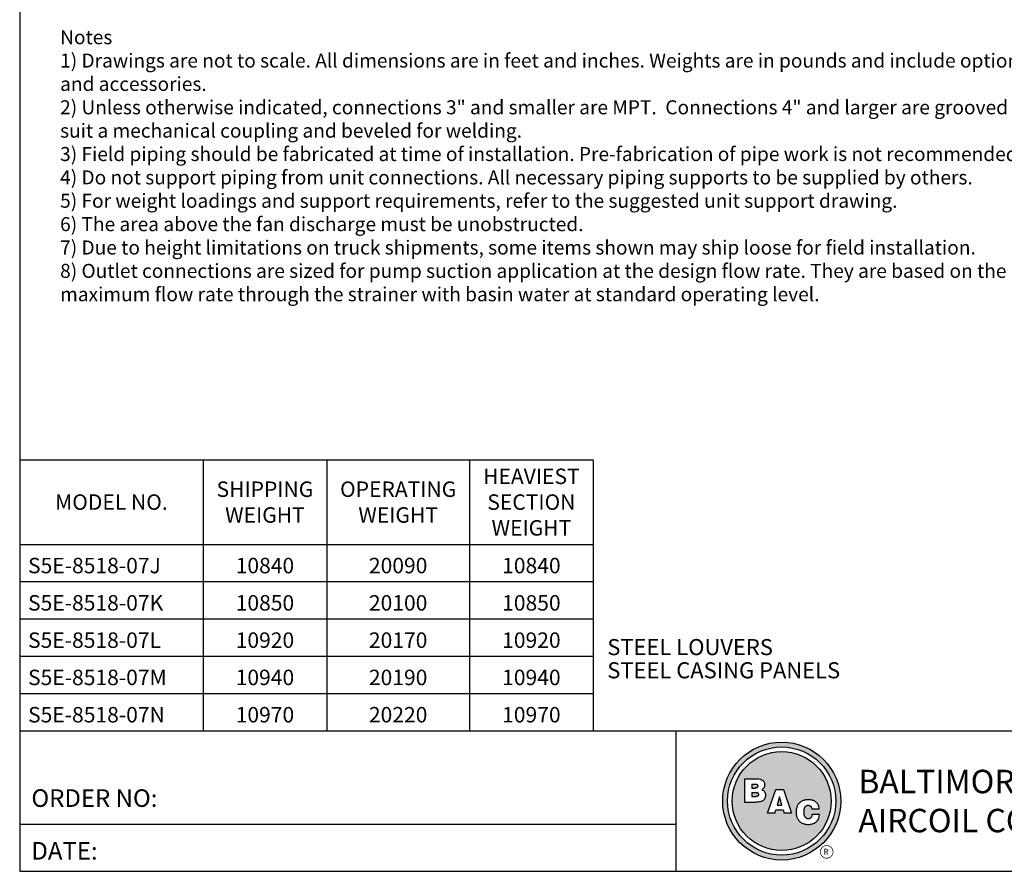
# Model space of a CAD drawing. Units: inches. Extents: x -1444 to -474, y 12 to 740.
# Drawn here: x -1444 to -935, y 12 to 453 of the extents above; entities that cross this region are included whole.
import ezdxf
from ezdxf.enums import TextEntityAlignment as Align

# ---------------------------------------------------------------- set-up
doc = ezdxf.new("R2010")
doc.units = ezdxf.units.IN
doc.header["$MEASUREMENT"] = 0
for name, color, linetype in [('NOTE-MULTI-STEEL CASING', 7, 'Continuous'), ('NOTE-MULTI-STEEL LOUVERS', 7, 'Continuous'), ('TEXT', 4, 'Continuous')]:
    doc.layers.add(name, color=color, linetype=linetype)
doc.styles.add('BAC', font='swissk.ttf')
doc.styles.add('BACtblk', font='swisscl.ttf')
doc.styles.add('BACtblkBold', font='swissck.ttf')
doc.styles.get("Standard").update_dxf_attribs({"font": 'arial.ttf'})
doc.styles.add('SUBTTF', font='ARIALN.TTF')

# ---------------------------------------------------------------- blocks, each defined once
blk = doc.blocks.new('*T18')
at = {"color": 0, "linetype": 'ByBlock', "lineweight": -2}
for p, q in [((0, 0), (296.83, 0)), ((0, 0), (0, -140.28)), ((94.96, 0), (94.96, -140.28)), ((158.91, 0), (158.91, -140.28)), ((232.87, 0), (232.87, -140.28)), ((296.83, 0), (296.83, -140.28)), ((0, -43.75), (296.83, -43.75)), ((0, -63.05), (296.83, -63.05)), ((0, -82.36), (296.83, -82.36)), ((0, -101.67), (296.83, -101.67)), ((0, -120.97), (296.83, -120.97)), ((0, -140.28), (296.83, -140.28))]:
    blk.add_line(p, q, dxfattribs=at)
at = {"color": 0, "char_height": 7.9996}
for s, insert, width, attachment_point in [('{\\fCalibri|b1|i0|c0;HEAVIEST SECTION WEIGHT', (264.85, -21.87), 55.3175, 5), ('{\\fCalibri|b1|i0|c0;SHIPPING WEIGHT', (126.93, -21.87), 55.3175, 5), ('{\\fCalibri|b1|i0|c0;OPERATING WEIGHT', (195.89, -21.87), 65.3171, 5), ('{\\fCalibri|b1|i0|c0;MODEL NO.', (47.48, -21.87), 86.3162, 5), ('{\\fCalibri|b0|i0|c0;S5E-8518-07J', (4.32, -58.73), 86.3162, 7), ('{\\fCalibri|b0|i0|c0;10840', (126.93, -58.73), 55.3175, 8), ('{\\fCalibri|b0|i0|c0;20090', (195.89, -58.73), 65.3171, 8), ('{\\fCalibri|b0|i0|c0;10840', (264.85, -58.73), 55.3175, 8), ('{\\fCalibri|b0|i0|c0;S5E-8518-07K', (4.32, -78.04), 86.3162, 7), ('{\\fCalibri|b0|i0|c0;10850', (126.93, -78.04), 55.3175, 8), ('{\\fCalibri|b0|i0|c0;20100', (195.89, -78.04), 65.3171, 8), ('{\\fCalibri|b0|i0|c0;10850', (264.85, -78.04), 55.3175, 8), ('{\\fCalibri|b0|i0|c0;S5E-8518-07L', (4.32, -97.35), 86.3162, 7), ('{\\fCalibri|b0|i0|c0;10920', (126.93, -97.35), 55.3175, 8), ('{\\fCalibri|b0|i0|c0;20170', (195.89, -97.35), 65.3171, 8), ('{\\fCalibri|b0|i0|c0;10920', (264.85, -97.35), 55.3175, 8), ('{\\fCalibri|b0|i0|c0;S5E-8518-07M', (4.32, -116.65), 86.3162, 7), ('{\\fCalibri|b0|i0|c0;10940', (126.93, -116.65), 55.3175, 8), ('{\\fCalibri|b0|i0|c0;20190', (195.89, -116.65), 65.3171, 8), ('{\\fCalibri|b0|i0|c0;10940', (264.85, -116.65), 55.3175, 8), ('{\\fCalibri|b0|i0|c0;S5E-8518-07N', (4.32, -135.96), 86.3162, 7), ('{\\fCalibri|b0|i0|c0;10970', (126.93, -135.96), 55.3175, 8), ('{\\fCalibri|b0|i0|c0;20220', (195.89, -135.96), 65.3171, 8), ('{\\fCalibri|b0|i0|c0;10970', (264.85, -135.96), 55.3175, 8)]:
    blk.add_mtext(s, dxfattribs=dict(at, insert=insert, width=width, attachment_point=attachment_point))
blk = doc.blocks.new('bacstblk')
h = blk.add_hatch(color=150)
h.dxf.hatch_style = 1
h.paths.add_polyline_path([(3.7506, 0.375, 1), (4.3799, 0.375, 1)])
h.paths.add_polyline_path([(4.3539, 0.375, -1), (3.7765, 0.375, -1)], flags=16)
h.paths.add_polyline_path([(4.3291, 0.375, -1), (3.8014, 0.375, -1)], flags=0)
h.paths.add_polyline_path([(3.943, 0.4942), (3.9603, 0.4889), (3.9714, 0.4784), (3.9755, 0.4618), (3.9722, 0.4467), (3.9609, 0.436), (3.974, 0.427), (3.9786, 0.415), (3.9789, 0.3973), (3.9729, 0.3838), (3.9613, 0.374), (3.9476, 0.3704), (3.9345, 0.3692), (3.8665, 0.3692), (3.8665, 0.4942)], flags=0)
h.paths.add_polyline_path([(4.0335, 0.4361), (4.0742, 0.4361), (4.1177, 0.3111), (4.0779, 0.3111), (4.0731, 0.3277), (4.0333, 0.3277), (4.0286, 0.3111), (3.9895, 0.3111)], flags=0)
h.paths.add_polyline_path([(4.1681, 0.3721), (4.1826, 0.3792), (4.1988, 0.3822), (4.2152, 0.3818), (4.233, 0.3787), (4.246, 0.3717), (4.2575, 0.3605), (4.2641, 0.3456), (4.266, 0.3315), (4.2275, 0.3315), (4.227, 0.3353), (4.2262, 0.3385), (4.2251, 0.3412), (4.2237, 0.3434), (4.2223, 0.3451), (4.2207, 0.3465), (4.2191, 0.3476), (4.2174, 0.3485), (4.2158, 0.3493), (4.2143, 0.3499), (4.2128, 0.3503), (4.2112, 0.3506), (4.2097, 0.3509), (4.2082, 0.351), (4.2066, 0.351), (4.205, 0.3509), (4.2033, 0.3507), (4.2016, 0.3504), (4.1999, 0.3501), (4.1982, 0.3496), (4.1965, 0.3489), (4.1949, 0.3482), (4.1933, 0.3472), (4.1919, 0.3461), (4.1905, 0.3449), (4.1893, 0.3434), (4.1882, 0.3418), (4.1873, 0.3401), (4.1864, 0.3384), (4.1856, 0.3365), (4.185, 0.3347), (4.1844, 0.3328), (4.184, 0.3309), (4.1836, 0.329), (4.1833, 0.3272), (4.1831, 0.3253), (4.183, 0.3234), (4.1829, 0.3216), (4.1828, 0.3197), (4.1828, 0.3178), (4.1828, 0.3158), (4.1829, 0.3139), (4.1829, 0.3119), (4.1831, 0.31), (4.1832, 0.308), (4.1834, 0.3061), (4.1837, 0.3043), (4.184, 0.3025), (4.1844, 0.3007), (4.1848, 0.299), (4.1853, 0.2974), (4.1859, 0.2959), (4.1865, 0.2944), (4.1872, 0.293), (4.188, 0.2917), (4.1889, 0.2904), (4.1899, 0.2893), (4.1909, 0.2882), (4.192, 0.2871), (4.1932, 0.2862), (4.1944, 0.2853), (4.1956, 0.2846), (4.1969, 0.2839), (4.1981, 0.2834), (4.1994, 0.2829), (4.2007, 0.2825), (4.2019, 0.2822), (4.2032, 0.282), (4.2045, 0.2819), (4.2057, 0.2818), (4.207, 0.2818), (4.2083, 0.2818), (4.2096, 0.2819), (4.211, 0.282), (4.2123, 0.2821), (4.2137, 0.2824), (4.2151, 0.2828), (4.2165, 0.2833), (4.2179, 0.284), (4.2194, 0.2848), (4.2209, 0.2858), (4.2224, 0.2871), (4.2239, 0.2886), (4.2252, 0.2905), (4.2264, 0.2927), (4.2274, 0.2954), (4.2282, 0.2986), (4.2286, 0.3024), (4.2667, 0.3024), (4.2652, 0.2888), (4.2582, 0.2721), (4.2446, 0.26), (4.229, 0.2531), (4.2146, 0.2503), (4.1987, 0.2502), (4.1812, 0.2537), (4.1655, 0.2618), (4.1537, 0.2735), (4.1468, 0.2865), (4.1431, 0.3002), (4.1418, 0.3168), (4.1433, 0.3339), (4.1484, 0.3494), (4.1569, 0.3625)], flags=0)
h = blk.add_hatch(color=150)
h.dxf.hatch_style = 1
h.paths.add_polyline_path([(3.8014, 0.375, 1), (4.3291, 0.375, 1)])
h.paths.add_polyline_path([(4.0742, 0.4361), (4.1177, 0.3111), (4.0779, 0.3111), (4.0731, 0.3277), (4.0333, 0.3277), (4.0286, 0.3111), (3.9895, 0.3111), (4.0335, 0.4361)], flags=16)
h.paths.add_polyline_path([(3.974, 0.427), (3.9786, 0.415), (3.9789, 0.3973), (3.9729, 0.3838), (3.9613, 0.374), (3.9476, 0.3704), (3.9345, 0.3692), (3.8665, 0.3692), (3.8665, 0.4942), (3.943, 0.4942), (3.9603, 0.4889), (3.9714, 0.4784), (3.9755, 0.4618), (3.9722, 0.4467), (3.9609, 0.436)], flags=16)
h.paths.add_polyline_path([(4.266, 0.3315), (4.2275, 0.3315), (4.227, 0.3353), (4.2262, 0.3385), (4.2251, 0.3412), (4.2237, 0.3434), (4.2223, 0.3451), (4.2207, 0.3465), (4.2191, 0.3476), (4.2174, 0.3485), (4.2158, 0.3493), (4.2143, 0.3499), (4.2128, 0.3503), (4.2112, 0.3506), (4.2097, 0.3509), (4.2082, 0.351), (4.2066, 0.351), (4.205, 0.3509), (4.2033, 0.3507), (4.2016, 0.3504), (4.1999, 0.3501), (4.1982, 0.3496), (4.1965, 0.3489), (4.1949, 0.3482), (4.1933, 0.3472), (4.1919, 0.3461), (4.1905, 0.3449), (4.1893, 0.3434), (4.1882, 0.3418), (4.1873, 0.3401), (4.1864, 0.3384), (4.1856, 0.3365), (4.185, 0.3347), (4.1844, 0.3328), (4.184, 0.3309), (4.1836, 0.329), (4.1833, 0.3272), (4.1831, 0.3253), (4.183, 0.3234), (4.1829, 0.3216), (4.1828, 0.3197), (4.1828, 0.3178), (4.1828, 0.3158), (4.1829, 0.3139), (4.1829, 0.3119), (4.1831, 0.31), (4.1832, 0.308), (4.1834, 0.3061), (4.1837, 0.3043), (4.184, 0.3025), (4.1844, 0.3007), (4.1848, 0.299), (4.1853, 0.2974), (4.1859, 0.2959), (4.1865, 0.2944), (4.1872, 0.293), (4.188, 0.2917), (4.1889, 0.2904), (4.1899, 0.2893), (4.1909, 0.2882), (4.192, 0.2871), (4.1932, 0.2862), (4.1944, 0.2853), (4.1956, 0.2846), (4.1969, 0.2839), (4.1981, 0.2834), (4.1994, 0.2829), (4.2007, 0.2825), (4.2019, 0.2822), (4.2032, 0.282), (4.2045, 0.2819), (4.2057, 0.2818), (4.207, 0.2818), (4.2083, 0.2818), (4.2096, 0.2819), (4.211, 0.282), (4.2123, 0.2821), (4.2137, 0.2824), (4.2151, 0.2828), (4.2165, 0.2833), (4.2179, 0.284), (4.2194, 0.2848), (4.2209, 0.2858), (4.2224, 0.2871), (4.2239, 0.2886), (4.2252, 0.2905), (4.2264, 0.2927), (4.2274, 0.2954), (4.2282, 0.2986), (4.2286, 0.3024), (4.2667, 0.3024), (4.2652, 0.2888), (4.2582, 0.2721), (4.2446, 0.26), (4.229, 0.2531), (4.2146, 0.2503), (4.1987, 0.2502), (4.1812, 0.2537), (4.1655, 0.2618), (4.1537, 0.2735), (4.1468, 0.2865), (4.1431, 0.3002), (4.1418, 0.3168), (4.1433, 0.3339), (4.1484, 0.3494), (4.1569, 0.3625), (4.1681, 0.3721), (4.1826, 0.3792), (4.1988, 0.3822), (4.2152, 0.3818), (4.233, 0.3787), (4.246, 0.3717), (4.2575, 0.3605), (4.2641, 0.3456)], flags=16)
h = blk.add_hatch(color=150)
h.dxf.hatch_style = 1
h.paths.add_polyline_path([(3.9339, 0.4471), (3.9348, 0.4479), (3.9355, 0.4488), (3.936, 0.4497), (3.9364, 0.4506), (3.9368, 0.4515), (3.937, 0.4524), (3.9372, 0.4533), (3.9373, 0.4542), (3.9373, 0.4552), (3.9373, 0.4561), (3.9372, 0.457), (3.937, 0.458), (3.9368, 0.4589), (3.9365, 0.4598), (3.9362, 0.4606), (3.9358, 0.4615), (3.9352, 0.4622), (3.9346, 0.4629), (3.9339, 0.4635), (3.933, 0.464), (3.932, 0.4645), (3.9308, 0.4648), (3.9294, 0.4651), (3.9277, 0.4654), (3.9258, 0.4656), (3.9236, 0.4658), (3.921, 0.4659), (3.9054, 0.4659), (3.9054, 0.4445), (3.9237, 0.4445), (3.9267, 0.4447), (3.9292, 0.4452), (3.9312, 0.4457), (3.9327, 0.4464)])
h.paths.add_polyline_path([(3.9412, 0.4083), (3.9413, 0.4092), (3.9413, 0.4102), (3.9412, 0.4112), (3.9411, 0.4122), (3.941, 0.4132), (3.9407, 0.4142), (3.9403, 0.4152), (3.9398, 0.4161), (3.9393, 0.417), (3.9385, 0.4178), (3.9377, 0.4186), (3.9366, 0.4193), (3.9354, 0.42), (3.9339, 0.4205), (3.932, 0.4209), (3.9299, 0.4213), (3.9273, 0.4215), (3.9243, 0.4215), (3.9054, 0.4215), (3.9054, 0.3986), (3.9265, 0.3986), (3.9293, 0.3988), (3.9317, 0.3992), (3.9336, 0.3997), (3.9352, 0.4002), (3.9365, 0.4008), (3.9376, 0.4015), (3.9384, 0.4023), (3.9391, 0.403), (3.9396, 0.4038), (3.9401, 0.4047), (3.9405, 0.4055), (3.9408, 0.4064), (3.941, 0.4073)])
h.paths.add_polyline_path([(4.0534, 0.3968), (4.0405, 0.3539), (4.0658, 0.3539)])
for p, q in [((0, 0.75), (10, 0.75)), ((3.5, 0.75), (3.5, 0)), ((3.5, 0.25), (0, 0.25))]:
    blk.add_line(p, q)
at = {"color": 150}
for p, q in [((3.8665, 0.4942), (3.9302, 0.4942)), ((3.8665, 0.4942), (3.8665, 0.3692)), ((3.9054, 0.4659), (3.9054, 0.4445)), ((3.9054, 0.4659), (3.921, 0.4659)), ((3.9054, 0.4445), (3.9237, 0.4445)), ((3.9054, 0.4215), (3.9054, 0.3986)), ((3.9054, 0.4215), (3.9243, 0.4215)), ((3.9895, 0.3111), (4.0335, 0.4361)), ((4.0335, 0.4361), (4.0742, 0.4361)), ((4.0742, 0.4361), (4.1177, 0.3111)), ((3.8665, 0.3692), (3.9279, 0.3692)), ((3.9054, 0.3986), (3.9265, 0.3986)), ((4.0534, 0.3968), (4.0405, 0.3539)), ((4.0658, 0.3539), (4.0534, 0.3968)), ((4.0286, 0.3111), (4.0333, 0.3277)), ((4.0333, 0.3277), (4.0731, 0.3277)), ((4.0405, 0.3539), (4.0658, 0.3539)), ((4.0731, 0.3277), (4.0779, 0.3111)), ((4.266, 0.3315), (4.2275, 0.3315)), ((4.0286, 0.3111), (3.9895, 0.3111)), ((4.1177, 0.3111), (4.0779, 0.3111)), ((4.2667, 0.3024), (4.2286, 0.3024))]:
    blk.add_line(p, q, dxfattribs=at)
for points in [[(3.9302, 0.4942), (3.9378, 0.494), (3.9442, 0.4933), (3.9498, 0.4922), (3.9544, 0.4907), (3.9584, 0.489), (3.9617, 0.4871), (3.9644, 0.4851), (3.9666, 0.4829), (3.9685, 0.4808), (3.97, 0.4786), (3.9713, 0.4764), (3.9722, 0.4742), (3.973, 0.4719), (3.9735, 0.4697), (3.9739, 0.4675), (3.9742, 0.4654), (3.9744, 0.4632), (3.9744, 0.4611), (3.9744, 0.459), (3.9743, 0.4569), (3.974, 0.4548), (3.9735, 0.4529), (3.9729, 0.4509), (3.9722, 0.449), (3.9712, 0.4471), (3.97, 0.4454), (3.9687, 0.4436), (3.9672, 0.442), (3.9655, 0.4404), (3.9637, 0.4389), (3.9617, 0.4374), (3.9595, 0.4361)], [(3.921, 0.4659), (3.9236, 0.4658), (3.9258, 0.4656), (3.9277, 0.4654), (3.9294, 0.4651), (3.9308, 0.4648), (3.932, 0.4645), (3.933, 0.464), (3.9339, 0.4635), (3.9346, 0.4629), (3.9352, 0.4622), (3.9358, 0.4615), (3.9362, 0.4606), (3.9365, 0.4598), (3.9368, 0.4589), (3.937, 0.458), (3.9372, 0.457), (3.9373, 0.4561), (3.9373, 0.4552), (3.9373, 0.4542), (3.9372, 0.4533), (3.937, 0.4524), (3.9368, 0.4515), (3.9364, 0.4506), (3.936, 0.4497), (3.9355, 0.4488), (3.9348, 0.4479), (3.9339, 0.4471), (3.9327, 0.4464), (3.9312, 0.4457), (3.9292, 0.4452), (3.9267, 0.4447), (3.9237, 0.4445)], [(3.9243, 0.4215), (3.9273, 0.4215), (3.9299, 0.4213), (3.932, 0.4209), (3.9339, 0.4205), (3.9354, 0.42), (3.9366, 0.4193), (3.9377, 0.4186), (3.9385, 0.4178), (3.9393, 0.417), (3.9398, 0.4161), (3.9403, 0.4152), (3.9407, 0.4142), (3.941, 0.4132), (3.9411, 0.4122), (3.9412, 0.4112), (3.9413, 0.4102), (3.9413, 0.4092), (3.9412, 0.4083), (3.941, 0.4073), (3.9408, 0.4064), (3.9405, 0.4055), (3.9401, 0.4047), (3.9396, 0.4038), (3.9391, 0.403), (3.9384, 0.4023), (3.9376, 0.4015), (3.9365, 0.4008), (3.9352, 0.4002), (3.9336, 0.3997), (3.9317, 0.3992), (3.9293, 0.3988), (3.9265, 0.3986)], [(3.9595, 0.4361), (3.9648, 0.4333), (3.9689, 0.4305), (3.972, 0.4276), (3.9744, 0.4247), (3.976, 0.4218), (3.9771, 0.4188), (3.9778, 0.416), (3.9783, 0.4132), (3.9786, 0.4106), (3.9787, 0.408), (3.9787, 0.4056), (3.9787, 0.4033), (3.9785, 0.401), (3.9782, 0.3989), (3.9778, 0.3968), (3.9773, 0.3948), (3.9767, 0.3928), (3.976, 0.3909), (3.9752, 0.389), (3.9742, 0.3871), (3.973, 0.3852), (3.9716, 0.3834), (3.9699, 0.3815), (3.968, 0.3796), (3.9657, 0.3777), (3.963, 0.3758), (3.9596, 0.374), (3.9555, 0.3724), (3.9504, 0.3711), (3.9442, 0.3701), (3.9367, 0.3694), (3.9279, 0.3692)], [(4.266, 0.3315), (4.265, 0.339), (4.2636, 0.3453), (4.2619, 0.3507), (4.2598, 0.3552), (4.2576, 0.3591), (4.2553, 0.3623), (4.2528, 0.365), (4.2504, 0.3674), (4.2481, 0.3694), (4.2458, 0.3712), (4.2436, 0.3728), (4.2413, 0.3742), (4.2391, 0.3754), (4.2368, 0.3765), (4.2344, 0.3774), (4.2319, 0.3783), (4.2294, 0.379), (4.2267, 0.3797), (4.2239, 0.3803), (4.2211, 0.3808), (4.2181, 0.3812), (4.2151, 0.3816), (4.212, 0.3818), (4.2089, 0.382), (4.2058, 0.382), (4.2026, 0.382), (4.1994, 0.3818), (4.1962, 0.3815), (4.1929, 0.3811), (4.1896, 0.3805), (4.1863, 0.3797), (4.183, 0.3787), (4.1797, 0.3776), (4.1765, 0.3762), (4.1732, 0.3746), (4.1701, 0.3729), (4.167, 0.3709), (4.164, 0.3686), (4.1612, 0.3662), (4.1585, 0.3636), (4.156, 0.3607), (4.1537, 0.3576), (4.1516, 0.3543), (4.1497, 0.3509), (4.148, 0.3472), (4.1465, 0.3435), (4.1452, 0.3396), (4.1441, 0.3355), (4.1433, 0.3314), (4.1427, 0.3272), (4.1423, 0.3229), (4.1421, 0.3187), (4.1421, 0.3145), (4.1423, 0.3103), (4.1426, 0.3063), (4.1431, 0.3024), (4.1437, 0.2986), (4.1445, 0.295), (4.1454, 0.2916), (4.1465, 0.2883), (4.1477, 0.2852), (4.149, 0.2822), (4.1506, 0.2793), (4.1523, 0.2765), (4.1541, 0.2738), (4.1562, 0.2713), (4.1584, 0.2688), (4.1607, 0.2665), (4.1633, 0.2643), (4.1659, 0.2623), (4.1687, 0.2604), (4.1717, 0.2586), (4.1748, 0.257), (4.178, 0.2556), (4.1814, 0.2543), (4.185, 0.2532), (4.1887, 0.2522), (4.1925, 0.2514), (4.1965, 0.2509), (4.2007, 0.2504), (4.2051, 0.2502), (4.2096, 0.2502), (4.2142, 0.2505), (4.219, 0.2511), (4.2238, 0.2521), (4.2287, 0.2534), (4.2337, 0.2551), (4.2387, 0.2573), (4.2437, 0.2601), (4.2485, 0.2634), (4.2531, 0.2675), (4.2572, 0.2724), (4.2608, 0.2782), (4.2637, 0.2851), (4.2657, 0.2931), (4.2667, 0.3024)], [(4.2275, 0.3315), (4.227, 0.3353), (4.2262, 0.3385), (4.2251, 0.3412), (4.2237, 0.3434), (4.2223, 0.3451), (4.2207, 0.3465), (4.2191, 0.3476), (4.2174, 0.3485), (4.2158, 0.3493), (4.2143, 0.3499), (4.2128, 0.3503), (4.2112, 0.3506), (4.2097, 0.3509), (4.2082, 0.351), (4.2066, 0.351), (4.205, 0.3509), (4.2033, 0.3507), (4.2016, 0.3504), (4.1999, 0.3501), (4.1982, 0.3496), (4.1965, 0.3489), (4.1949, 0.3482), (4.1933, 0.3472), (4.1919, 0.3461), (4.1905, 0.3449), (4.1893, 0.3434), (4.1882, 0.3418), (4.1873, 0.3401), (4.1864, 0.3384), (4.1856, 0.3365), (4.185, 0.3347), (4.1844, 0.3328), (4.184, 0.3309), (4.1836, 0.329), (4.1833, 0.3272), (4.1831, 0.3253), (4.183, 0.3234), (4.1829, 0.3216), (4.1828, 0.3197), (4.1828, 0.3178), (4.1828, 0.3158), (4.1829, 0.3139), (4.1829, 0.3119), (4.1831, 0.31), (4.1832, 0.308), (4.1834, 0.3061), (4.1837, 0.3043), (4.184, 0.3025), (4.1844, 0.3007), (4.1848, 0.299), (4.1853, 0.2974), (4.1859, 0.2959), (4.1865, 0.2944), (4.1872, 0.293), (4.188, 0.2917), (4.1889, 0.2904), (4.1899, 0.2893), (4.1909, 0.2882), (4.192, 0.2871), (4.1932, 0.2862), (4.1944, 0.2853), (4.1956, 0.2846), (4.1969, 0.2839), (4.1981, 0.2834), (4.1994, 0.2829), (4.2007, 0.2825), (4.2019, 0.2822), (4.2032, 0.282), (4.2045, 0.2819), (4.2057, 0.2818), (4.207, 0.2818), (4.2083, 0.2818), (4.2096, 0.2819), (4.211, 0.282), (4.2123, 0.2821), (4.2137, 0.2824), (4.2151, 0.2828), (4.2165, 0.2833), (4.2179, 0.284), (4.2194, 0.2848), (4.2209, 0.2858), (4.2224, 0.2871), (4.2239, 0.2886), (4.2252, 0.2905), (4.2264, 0.2927), (4.2274, 0.2954), (4.2282, 0.2986), (4.2286, 0.3024)]]:
    blk.add_lwpolyline(points, dxfattribs=at)
for radius in [0.3147, 0.2887, 0.2639]:
    blk.add_circle((4.0652, 0.375), radius, dxfattribs=at)
at = {"layer": 'TEXT', "color": 150, "linetype": 'Continuous', "const_width": 0.00375}
blk.add_lwpolyline([(4.2715, 0.1037, 1), (4.339, 0.1037, 1)], format="xyb", close=True, dxfattribs=at)
at = {"layer": 'TEXT', "color": 150, "style": 'BAC'}
for s, p in [('BALTIMORE', (4.4744, 0.4169)), ('AIRCOIL COMPANY', (4.4744, 0.2084))]:
    blk.add_text(s, height=0.125, dxfattribs=at).set_placement(p)
at = {"layer": 'TEXT', "color": 4, "style": 'BACtblk'}
for s, p in [('ORDER NO:', (0.0625, 0.3438)), ('DATE:', (0.0625, 0.0625))]:
    blk.add_text(s, height=0.09375, dxfattribs=at).set_placement(p)
at = {"layer": 'TEXT', "color": 150, "linetype": 'Continuous', "style": 'BAC'}
blk.add_text('R', height=0.0312, dxfattribs=at).set_placement((4.2891, 0.0891))
at = {"layer": 'TEXT', "color": 4, "style": 'BACtblkBold'}
for tag, p in [('DESC', (0.0625, 0.5312)), ('ORDER', (0.9643, 0.3438)), ('DATE', (0.5402, 0.0625))]:
    blk.add_attdef(tag, p, '', height=0.125, dxfattribs=at)
for tag, height, p in [('MODEL1', 0.1094, (8.25, 0.5715)), ('MODEL2', 0.1094, (8.25, 0.384)), ('DWGNUM', 0.1406, (8.0938, 0.0312))]:
    blk.add_attdef(tag, text='', height=height, dxfattribs=at).set_placement(p, align=Align.CENTER)
blk.add_attdef('REV', text='', height=0.1562, dxfattribs=at).set_placement((9.8438, 0.1562), align=Align.MIDDLE)
at = {"layer": 'TEXT', "color": 4, "style": 'BACtblk', "flags": 1}
blk.add_attdef('DWGBY', (2.0402, 0.0625), '', height=0.0938, dxfattribs=at)
blk = doc.blocks.new('border')
for p, q in [((0, 1), (0, 0)), ((0, 0), (1, 0))]:
    blk.add_line(p, q)

msp = doc.modelspace()

# ---------------------------------------------------------------- block references
for name, xscale, yscale, zscale in [('border', 970.2, 727.6500000000001, 970.2), ('bacstblk', 97.02000000000001, 97.02000000000001, 97.02000000000001)]:
    msp.add_blockref(name, (-1444.4506, 11.9368), dxfattribs=dict(xscale=xscale, yscale=yscale, zscale=zscale))
msp.add_blockref('*T18', (-1444.4506, 224.9786))

# ---------------------------------------------------------------- texts
at = {"color": 4, "insert": (-1423.5334, 447.4591), "char_height": 7.26, "width": 515.867874, "attachment_point": 1, "style": 'SUBTTF'}
msp.add_mtext('Notes\\P1) Drawings are not to scale. All dimensions are in feet and inches. Weights are in pounds and include options and accessories.\\P2) Unless otherwise indicated, connections 3" and smaller are MPT.  Connections 4" and larger are grooved to suit a mechanical coupling and beveled for welding.\\P3) Field piping should be fabricated at time of installation. Pre-fabrication of pipe work is not recommended.\\P4) Do not support piping from unit connections. All necessary piping supports to be supplied by others.\\P5) For weight loadings and support requirements, refer to the suggested unit support drawing.\\P6) The area above the fan discharge must be unobstructed.\\P7) Due to height limitations on truck shipments, some items shown may ship loose for field installation.\\P8) Outlet connections are sized for pump suction application at the design flow rate. They are based on the maximum flow rate through the strainer with basin water at standard operating level.\\P', dxfattribs=at)
at = {"layer": 'NOTE-MULTI-STEEL CASING', "color": 4, "insert": (-1140.3081, 120.1867), "char_height": 10, "width": 375.855741, "attachment_point": 1, "style": 'SUBTTF'}
msp.add_mtext('{\\H0.8333x;STEEL CASING PANELS}', dxfattribs=at)
at = {"layer": 'NOTE-MULTI-STEEL LOUVERS', "color": 4, "insert": (-1140.3081, 132.1922), "char_height": 10, "width": 375.855741, "attachment_point": 1, "style": 'SUBTTF'}
msp.add_mtext('{\\H0.8333x;STEEL LOUVERS}', dxfattribs=at)

doc.saveas('drawing.dxf')
